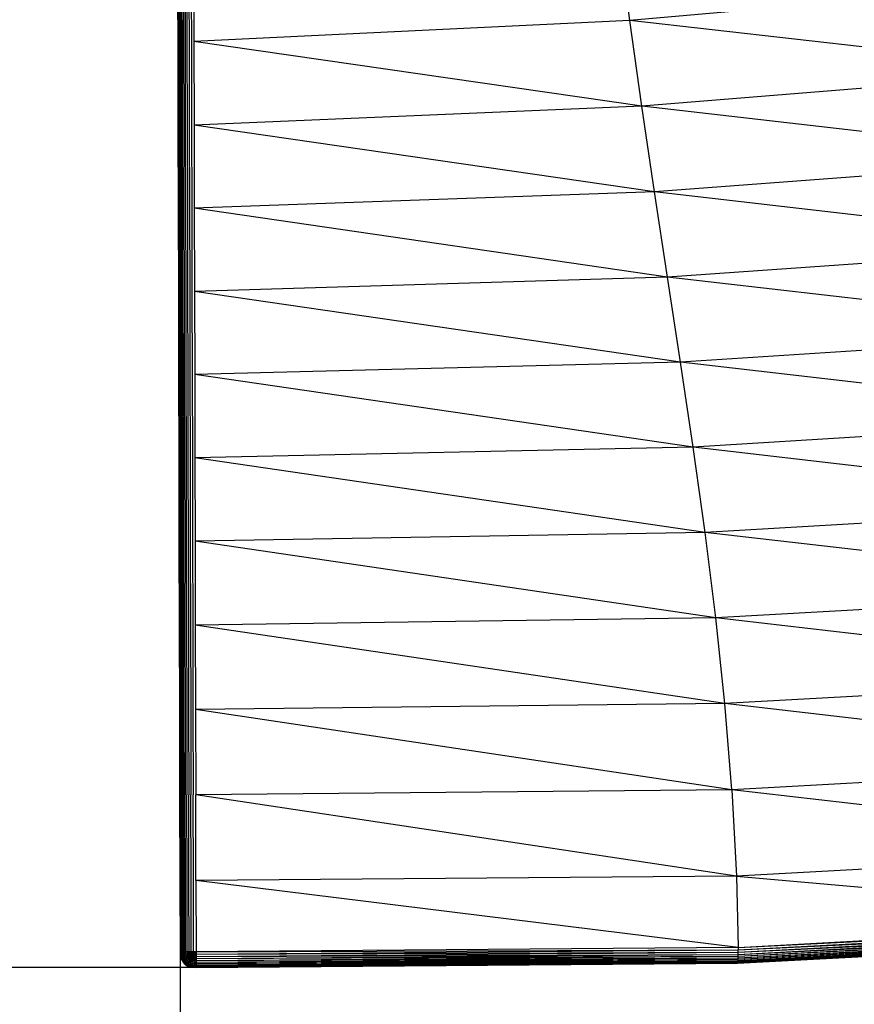
# Model space of a CAD drawing. Units: millimetres. Extents: x 299 to 5636, y 136 to 4094.
# Drawn here: x 791 to 1045, y 2443 to 2743 of the extents above; entities that cross this region are included whole.
import ezdxf

# ---------------------------------------------------------------- set-up
doc = ezdxf.new("R2010")
doc.units = ezdxf.units.MM
doc.layers.get('0').update_dxf_attribs({"lineweight": 20, "true_color": 0x8faf8f})
doc.styles.add('Arial', font='arial.ttf')
doc.dimstyles.new('Arial', dxfattribs={"dimtxt": 0.18, "dimasz": 0.18, "dimexe": 0.18, "dimexo": 0.0625, "dimgap": 0.09, "dimtad": 0, "dimtih": 1, "dimtoh": 1, "dimdec": 4, "dimzin": 0, "dimdsep": 46, "dimtxsty": 'Arial', "dimcen": 0.09, "dimadec": 0, "dimazin": 0, "dimtfac": 1, "dimtdec": 4, "dimtofl": 0, "dimtmove": 0, "dimatfit": 3, "dimfxl": 1, "dimtolj": 1, "dimtzin": 0, "dimarcsym": 0})

# ---------------------------------------------------------------- blocks, each defined once
blk = doc.blocks.new('*D6')
at = {"color": 7, "lineweight": -2}
for p, q in [((839.59, 2459.25), (839.59, 1918.7)), ((2756.9, 2107.17), (2756.9, 1918.7)), ((859.59, 1918.88), (1766.05, 1918.88)), ((2736.9, 1918.88), (1863.28, 1918.88))]:
    blk.add_line(p, q, dxfattribs=at)
at = {"color": 7}
for points in [[(859.59, 1922.21), (859.59, 1915.55), (839.59, 1918.88)], [(2736.9, 1915.55), (2736.9, 1922.21), (2756.9, 1918.88)]]:
    blk.add_solid(points, dxfattribs=at)
at = {"layer": 'Defpoints', "color": 0}
for p in [(839.59, 2459.31), (2756.9, 2107.24), (2756.9, 1918.88)]:
    blk.add_point(p, dxfattribs=at)
at = {"color": 7, "lineweight": 20, "insert": (1814.66, 1918.88), "char_height": 36, "attachment_point": 5, "style": 'Arial'}
blk.add_mtext('\\A1;{\\fArial|b0|i0;1911}', dxfattribs=at)
blk = doc.blocks.new('*D8')
at = {"color": 7, "lineweight": -2}
for p, q in [((843.34, 2866.01), (577.66, 2866.01)), ((577.84, 2846.01), (577.84, 2669.68)), ((577.84, 2474.54), (577.84, 2632.74)), ((844.34, 2454.54), (577.66, 2454.54))]:
    blk.add_line(p, q, dxfattribs=at)
at = {"color": 7}
for points in [[(581.17, 2846.01), (574.5, 2846.01), (577.84, 2866.01)], [(574.5, 2474.54), (581.17, 2474.54), (577.84, 2454.54)]]:
    blk.add_solid(points, dxfattribs=at)
at = {"layer": 'Defpoints', "color": 0}
for p in [(577.84, 2866.01), (843.41, 2866.01), (844.4, 2454.54)]:
    blk.add_point(p, dxfattribs=at)
at = {"color": 7, "lineweight": 20, "insert": (577.84, 2651.21), "char_height": 36, "attachment_point": 5, "style": 'Arial'}
blk.add_mtext('\\A1;{\\fArial|b0|i0;410}', dxfattribs=at)

msp = doc.modelspace()

# ---------------------------------------------------------------- linework, layer by layer
at = {"color": 98, "lineweight": -3, "true_color": 0x054805}
for p, q in [((976.2982, 2742.6364), (973.0514, 2768.8673)), ((838.9265, 2735.9935), (838.8657, 2761.5006)), ((838.8988, 2761.502), (838.9598, 2735.9948)), ((838.9989, 2761.5071), (839.0597, 2735.9991)), ((839.1654, 2761.5157), (839.2264, 2736.0067)), ((839.3988, 2761.5283), (839.4598, 2736.0177)), ((839.6989, 2761.5443), (839.76, 2736.0319)), ((840.0654, 2761.5641), (840.1267, 2736.0496)), ((840.4988, 2761.5877), (840.5603, 2736.0702)), ((840.9988, 2761.615), (841.0603, 2736.0944)), ((841.5653, 2761.646), (841.6268, 2736.1218)), ((842.1988, 2761.6806), (842.2607, 2736.1523)), ((842.8985, 2761.719), (842.9607, 2736.1861)), ((843.665, 2761.7611), (843.7277, 2736.2231)), ((1105.5061, 2754.059), (976.2982, 2742.6364)), ((976.2982, 2742.6364), (843.7277, 2736.2231)), ((979.9141, 2716.531), (976.2982, 2742.6364)), ((1111.7686, 2727.2191), (976.2982, 2742.6364)), ((838.987, 2710.6103), (838.9265, 2735.9935)), ((838.9598, 2735.9948), (839.0204, 2710.6116)), ((839.0597, 2735.9991), (839.1205, 2710.6155)), ((839.2264, 2736.0067), (839.2869, 2710.622)), ((839.4598, 2736.0177), (839.5206, 2710.6318)), ((839.76, 2736.0319), (839.821, 2710.6441)), ((840.1267, 2736.0496), (840.1877, 2710.6593)), ((840.5603, 2736.0702), (840.6214, 2710.6776)), ((841.0603, 2736.0944), (841.1216, 2710.6984)), ((841.6268, 2736.1218), (841.6883, 2710.722)), ((842.2607, 2736.1523), (842.3223, 2710.7486)), ((842.9607, 2736.1861), (843.0227, 2710.7781)), ((843.7277, 2736.2231), (843.7895, 2710.8102)), ((979.9141, 2716.531), (843.7277, 2736.2231)), ((1111.7686, 2727.2191), (979.9141, 2716.531)), ((979.9141, 2716.531), (843.7895, 2710.8102)), ((983.7762, 2690.521), (979.9141, 2716.531)), ((1118.461, 2700.6008), (979.9141, 2716.531)), ((839.0473, 2685.31), (838.987, 2710.6103)), ((839.0204, 2710.6116), (839.0807, 2685.311)), ((839.1205, 2710.6155), (839.1806, 2685.3142)), ((839.2869, 2710.622), (839.3473, 2685.3202)), ((839.5206, 2710.6318), (839.5809, 2685.3287)), ((839.821, 2710.6441), (839.8813, 2685.3392)), ((840.1877, 2710.6593), (840.2482, 2685.3523)), ((840.6214, 2710.6776), (840.6819, 2685.368)), ((841.1216, 2710.6984), (841.1821, 2685.3858)), ((841.6883, 2710.722), (841.7491, 2685.4065)), ((842.3223, 2710.7486), (842.3833, 2685.429)), ((843.0227, 2710.7781), (843.084, 2685.4543)), ((843.7895, 2710.8102), (843.851, 2685.4818)), ((983.7762, 2690.521), (843.7895, 2710.8102)), ((1118.461, 2700.6008), (983.7762, 2690.521)), ((983.7762, 2690.521), (843.851, 2685.4818)), ((987.7616, 2664.5768), (983.7762, 2690.521)), ((1125.3675, 2674.1623), (983.7762, 2690.521)), ((839.1077, 2660.0507), (839.0473, 2685.31)), ((839.0807, 2685.311), (839.1408, 2660.0517)), ((839.1806, 2685.3142), (839.2412, 2660.055)), ((839.3473, 2685.3202), (839.4679, 2634.7998)), ((839.5809, 2685.3287), (839.6412, 2660.067)), ((839.8813, 2685.3392), (839.9416, 2660.0762)), ((840.2482, 2685.3523), (840.3086, 2660.0876)), ((840.6819, 2685.368), (840.7425, 2660.1005)), ((841.1821, 2685.3858), (841.2429, 2660.1158)), ((841.7491, 2685.4065), (841.8101, 2660.1331)), ((842.3833, 2685.429), (842.4443, 2660.1523)), ((843.084, 2685.4543), (843.1448, 2660.1738)), ((843.851, 2685.4818), (843.9123, 2660.1971)), ((987.7616, 2664.5768), (843.851, 2685.4818)), ((1125.3675, 2674.1623), (987.7616, 2664.5768)), ((987.7616, 2664.5768), (843.9123, 2660.1971)), ((991.747, 2638.6686), (987.7616, 2664.5768)), ((1132.2743, 2647.8621), (987.7616, 2664.5768)), ((839.1677, 2634.7917), (839.1077, 2660.0507)), ((839.1408, 2660.0517), (839.2011, 2634.7928)), ((839.2412, 2660.055), (839.3012, 2634.7954)), ((839.6412, 2660.067), (839.7016, 2634.8059)), ((839.9416, 2660.0762), (840.002, 2634.8136)), ((840.3086, 2660.0876), (840.3691, 2634.823)), ((840.7425, 2660.1005), (840.8028, 2634.8342)), ((841.2429, 2660.1158), (841.3035, 2634.847)), ((841.8101, 2660.1331), (841.8704, 2634.8612)), ((842.4443, 2660.1523), (842.5049, 2634.8774)), ((843.1448, 2660.1738), (843.2056, 2634.8953)), ((843.9123, 2660.1971), (843.9731, 2634.9148)), ((991.747, 2638.6686), (843.9123, 2660.1971)), ((1132.2743, 2647.8621), (991.747, 2638.6686)), ((991.747, 2638.6686), (843.9731, 2634.9148)), ((995.6089, 2612.7667), (991.747, 2638.6686)), ((1138.9657, 2621.6579), (991.747, 2638.6686)), ((839.2283, 2609.4911), (839.1677, 2634.7917)), ((839.2011, 2634.7928), (839.2614, 2609.4921)), ((839.3012, 2634.7954), (839.3616, 2609.4945)), ((839.4679, 2634.7998), (839.5285, 2609.4982)), ((839.7016, 2634.8059), (839.7621, 2609.5034)), ((840.002, 2634.8136), (840.0625, 2609.5099)), ((840.3691, 2634.823), (840.4297, 2609.5178)), ((840.8028, 2634.8342), (840.8634, 2609.5271)), ((841.3035, 2634.847), (841.364, 2609.5378)), ((841.8704, 2634.8612), (841.9312, 2609.5496)), ((842.5049, 2634.8774), (842.5657, 2609.563)), ((843.2056, 2634.8953), (843.2666, 2609.5778)), ((843.9731, 2634.9148), (844.0339, 2609.5938)), ((995.6089, 2612.7667), (843.9731, 2634.9148)), ((1138.9657, 2621.6579), (995.6089, 2612.7667)), ((995.6089, 2612.7667), (844.0339, 2609.5938)), ((999.2248, 2586.8417), (995.6089, 2612.7667)), ((1145.2266, 2595.5082), (995.6089, 2612.7667)), ((839.2889, 2584.1082), (839.2283, 2609.4911)), ((839.2614, 2609.4921), (839.322, 2584.1092)), ((839.3616, 2609.4945), (839.4221, 2584.1112)), ((839.5285, 2609.4982), (839.589, 2584.1144)), ((839.7621, 2609.5034), (839.8227, 2584.1186)), ((840.0625, 2609.5099), (840.1231, 2584.1243)), ((840.4297, 2609.5178), (840.4902, 2584.1307)), ((840.8634, 2609.5271), (840.9239, 2584.1384)), ((841.364, 2609.5378), (841.4248, 2584.1469)), ((841.9312, 2609.5496), (841.992, 2584.1569)), ((842.5657, 2609.563), (842.6265, 2584.1679)), ((843.2666, 2609.5778), (843.3274, 2584.1799)), ((844.0339, 2609.5938), (844.0949, 2584.1928)), ((999.2248, 2586.8417), (844.0339, 2609.5938)), ((1145.2266, 2595.5082), (999.2248, 2586.8417)), ((999.2248, 2586.8417), (844.0949, 2584.1928)), ((1002.4706, 2560.8636), (999.2248, 2586.8417)), ((1150.8433, 2569.3715), (999.2248, 2586.8417)), ((839.3496, 2558.6011), (839.2889, 2584.1082)), ((839.322, 2584.1092), (839.3828, 2558.6021)), ((839.4221, 2584.1112), (839.4832, 2558.6038)), ((839.589, 2584.1144), (839.6498, 2558.6064)), ((839.8227, 2584.1186), (839.8835, 2558.61)), ((840.1231, 2584.1243), (840.1841, 2558.6147)), ((840.4902, 2584.1307), (840.551, 2558.6201)), ((840.9239, 2584.1384), (840.985, 2558.6264)), ((841.4248, 2584.1469), (841.4856, 2558.6334)), ((841.992, 2584.1569), (842.0531, 2558.6414)), ((842.6265, 2584.1679), (842.6875, 2558.6503)), ((843.3274, 2584.1799), (843.3882, 2558.66)), ((844.0949, 2584.1928), (844.1559, 2558.6707)), ((1002.4706, 2560.8636), (844.0949, 2584.1928)), ((1150.8433, 2569.3715), (1002.4706, 2560.8636)), ((1002.4706, 2560.8636), (844.1559, 2558.6707)), ((1005.2239, 2534.8032), (1002.4706, 2560.8636)), ((1155.5993, 2543.2051), (1002.4706, 2560.8636)), ((839.4107, 2532.9284), (839.3496, 2558.6011)), ((839.3828, 2558.6021), (839.4441, 2532.9294)), ((839.4832, 2558.6038), (839.5444, 2532.9308)), ((839.6498, 2558.6064), (839.7111, 2532.9334)), ((839.8835, 2558.61), (839.945, 2532.9364)), ((840.1841, 2558.6147), (840.2451, 2532.9402)), ((840.551, 2558.6201), (840.6123, 2532.9444)), ((840.985, 2558.6264), (841.046, 2532.9497)), ((841.4856, 2558.6334), (841.5472, 2532.9555)), ((842.0531, 2558.6414), (842.1143, 2532.9621)), ((842.6875, 2558.6503), (842.7488, 2532.9694)), ((843.3882, 2558.66), (843.4497, 2532.9772)), ((844.1559, 2558.6707), (844.2172, 2532.986)), ((1005.2239, 2534.8032), (844.1559, 2558.6707)), ((1155.5993, 2543.2051), (1005.2239, 2534.8032)), ((1005.2239, 2534.8032), (844.2172, 2532.986)), ((1007.3608, 2508.6303), (1005.2239, 2534.8032)), ((1159.2807, 2516.968), (1005.2239, 2534.8032)), ((839.4724, 2507.0491), (839.4107, 2532.9284)), ((839.4441, 2532.9294), (839.5058, 2507.0502)), ((839.5444, 2532.9308), (839.6062, 2507.0513)), ((839.7111, 2532.9334), (839.7728, 2507.0532)), ((839.945, 2532.9364), (840.0067, 2507.0559)), ((840.2451, 2532.9402), (840.3069, 2507.0591)), ((840.6123, 2532.9444), (840.6741, 2507.0627)), ((841.046, 2532.9497), (841.1077, 2507.0671)), ((841.5472, 2532.9555), (841.6089, 2507.072)), ((842.1143, 2532.9621), (842.1761, 2507.0773)), ((842.7488, 2532.9694), (842.8105, 2507.0834)), ((843.4497, 2532.9772), (843.5115, 2507.09)), ((844.2172, 2532.986), (844.2792, 2507.0973)), ((1007.3608, 2508.6303), (844.2172, 2532.986)), ((1159.2807, 2516.968), (1007.3608, 2508.6303)), ((839.5347, 2480.9221), (839.4724, 2507.0491)), ((839.568, 2480.9228), (839.5058, 2507.0502)), ((839.6684, 2480.9236), (839.6062, 2507.0513)), ((839.8351, 2480.9252), (839.7728, 2507.0532)), ((840.069, 2480.9276), (840.0067, 2507.0559)), ((840.3691, 2480.9302), (840.3069, 2507.0591)), ((840.7363, 2480.9332), (840.6741, 2507.0627)), ((841.1705, 2480.937), (841.1077, 2507.0671)), ((841.6711, 2480.9412), (841.6089, 2507.072)), ((842.2386, 2480.946), (842.1761, 2507.0773)), ((842.8728, 2480.9512), (842.8105, 2507.0834)), ((843.5737, 2480.9571), (843.5115, 2507.09)), ((1007.3608, 2508.6303), (844.2792, 2507.0973)), ((844.3417, 2480.9635), (844.2792, 2507.0973)), ((1008.7587, 2482.3155), (844.2792, 2507.0973)), ((1007.3608, 2508.6303), (1008.7587, 2482.3155)), ((1161.6727, 2490.6178), (1007.3608, 2508.6303)), ((1161.6727, 2490.6178), (1008.7587, 2482.3155)), ((839.5347, 2480.9221), (839.5862, 2459.3126)), ((839.6195, 2459.313), (839.568, 2480.9228)), ((839.7199, 2459.3138), (839.6684, 2480.9236)), ((839.8866, 2459.3152), (839.8351, 2480.9252)), ((840.1205, 2459.3169), (840.069, 2480.9276)), ((840.4206, 2459.3192), (840.3691, 2480.9302)), ((840.7878, 2459.3222), (840.7363, 2480.9332)), ((841.2222, 2459.3254), (841.1705, 2480.937)), ((841.7226, 2459.3293), (841.6711, 2480.9412)), ((842.2903, 2459.3337), (842.2386, 2480.946)), ((842.9243, 2459.3386), (842.8728, 2480.9512)), ((843.6252, 2459.3443), (843.5737, 2480.9571)), ((1008.7587, 2482.3155), (844.3417, 2480.9635)), ((844.3417, 2480.9635), (844.3932, 2459.3504)), ((1009.1974, 2460.635), (844.3417, 2480.9635)), ((1008.7587, 2482.3155), (1162.3992, 2468.9169)), ((1008.7587, 2482.3155), (1009.1974, 2460.635)), ((1009.1974, 2460.635), (1162.3992, 2468.9169)), ((1009.1974, 2460.635), (1162.4218, 2468.149)), ((1009.2112, 2459.8674), (1162.4218, 2468.149)), ((1009.2088, 2457.0271), (1162.4059, 2465.2904)), ((1009.2112, 2459.8674), (1162.4357, 2467.4465)), ((1009.2186, 2457.462), (1162.4264, 2465.7314)), ((1009.2186, 2457.462), (1162.4059, 2465.2904)), ((1009.22, 2459.1664), (1162.4357, 2467.4465)), ((1009.22, 2459.1664), (1162.4412, 2466.8094)), ((1009.2241, 2457.9635), (1162.4376, 2466.2375)), ((1009.2241, 2457.9635), (1162.4264, 2465.7314)), ((1009.2246, 2458.5317), (1162.4412, 2466.8094)), ((1009.2246, 2458.5317), (1162.4376, 2466.2375)), ((1160.4969, 2463.687), (1008.1703, 2455.7658)), ((1009.0493, 2455.8154), (1162.1043, 2464.0189)), ((1160.4969, 2463.687), (1009.0493, 2455.8154)), ((1009.0875, 2455.8509), (1162.176, 2464.0674)), ((1162.1043, 2464.0189), (1009.0875, 2455.8509)), ((1009.1216, 2455.9529), (1162.2392, 2464.1811)), ((1162.176, 2464.0674), (1009.1216, 2455.9529)), ((1009.1506, 2456.1216), (1162.2936, 2464.3602)), ((1009.1506, 2456.1216), (1162.2392, 2464.1811)), ((1009.1747, 2456.3569), (1162.3396, 2464.6048)), ((1009.1747, 2456.3569), (1162.2936, 2464.3602)), ((1009.194, 2456.6587), (1162.377, 2464.9149)), ((1009.194, 2456.6587), (1162.3396, 2464.6048)), ((1009.2088, 2457.0271), (1162.377, 2464.9149)), ((839.5862, 2459.3126), (839.6195, 2459.313)), ((839.5862, 2459.3126), (839.6214, 2458.544)), ((839.7199, 2459.3138), (839.6195, 2459.313)), ((839.6548, 2458.5496), (839.6195, 2459.313)), ((839.7199, 2459.3138), (839.6548, 2458.5496)), ((839.8866, 2459.3152), (839.7199, 2459.3138)), ((839.7538, 2458.5664), (839.7199, 2459.3138)), ((839.8866, 2459.3152), (839.7538, 2458.5664)), ((840.1205, 2459.3169), (839.8866, 2459.3152)), ((839.9199, 2458.5943), (839.8866, 2459.3152)), ((840.4206, 2459.3192), (840.1205, 2459.3169)), ((840.1517, 2458.6334), (840.1205, 2459.3169)), ((840.7878, 2459.3222), (840.4206, 2459.3192)), ((840.4499, 2458.684), (840.4206, 2459.3192)), ((841.2222, 2459.3254), (840.7878, 2459.3222)), ((840.8145, 2458.7455), (840.7878, 2459.3222)), ((841.2222, 2459.3254), (840.8145, 2458.7455)), ((841.7226, 2459.3293), (841.2222, 2459.3254)), ((841.2451, 2458.8184), (841.2222, 2459.3254)), ((842.2903, 2459.3337), (841.7226, 2459.3293)), ((841.7424, 2458.9022), (841.7226, 2459.3293)), ((842.3053, 2458.9975), (841.7424, 2458.9022)), ((842.9243, 2459.3386), (842.2903, 2459.3337)), ((842.3053, 2458.9975), (842.2903, 2459.3337)), ((842.935, 2459.1039), (842.3053, 2458.9975)), ((842.3053, 2458.9975), (842.3499, 2458.6907)), ((843.6252, 2459.3443), (842.9243, 2459.3386)), ((842.935, 2459.1039), (842.9243, 2459.3386)), ((843.6309, 2459.2212), (842.935, 2459.1039)), ((842.935, 2459.1039), (842.9662, 2458.8895)), ((843.6471, 2459.1093), (842.9662, 2458.8895)), ((843.6471, 2459.1093), (843.0175, 2458.6957)), ((843.6743, 2459.0081), (843.0175, 2458.6957)), ((844.3932, 2459.3504), (843.6252, 2459.3443)), ((843.6252, 2459.3443), (843.6309, 2459.2212)), ((844.3932, 2459.3504), (843.6309, 2459.2212)), ((843.6309, 2459.2212), (843.6471, 2459.1093)), ((844.3932, 2459.3504), (843.6471, 2459.1093)), ((843.6471, 2459.1093), (843.6743, 2459.0081)), ((844.3932, 2459.3504), (843.6743, 2459.0081)), ((843.6743, 2459.0081), (843.7118, 2458.9176)), ((844.3932, 2459.3504), (843.7118, 2458.9176)), ((844.3932, 2459.3504), (843.7597, 2458.8378)), ((844.3932, 2459.3504), (843.8188, 2458.7689)), ((844.3932, 2459.3504), (843.8882, 2458.7106)), ((844.3932, 2459.3504), (843.9683, 2458.6633)), ((844.3932, 2459.3504), (844.0589, 2458.6265)), ((844.3932, 2459.3504), (844.1602, 2458.6008)), ((844.3932, 2459.3504), (844.2723, 2458.5854)), ((1009.1974, 2460.635), (844.3932, 2459.3504)), ((844.3932, 2459.3504), (1009.2112, 2459.8674)), ((844.3932, 2459.3504), (844.3951, 2458.5811)), ((844.3951, 2458.5811), (1009.2112, 2459.8674)), ((844.3951, 2458.5811), (1009.22, 2459.1664)), ((844.3967, 2457.8789), (1009.22, 2459.1664)), ((1009.1974, 2460.635), (1009.2112, 2459.8674)), ((1009.22, 2459.1664), (1009.2112, 2459.8674)), ((1009.2246, 2458.5317), (1009.22, 2459.1664)), ((839.6548, 2458.5496), (839.6214, 2458.544)), ((839.6214, 2458.544), (839.7235, 2457.843)), ((839.7538, 2458.5664), (839.6548, 2458.5496)), ((839.6548, 2458.5496), (839.7235, 2457.843)), ((839.6548, 2458.5496), (839.7557, 2457.8531)), ((839.7557, 2457.8531), (839.7235, 2457.843)), ((839.7235, 2457.843), (839.8918, 2457.209)), ((839.9199, 2458.5943), (839.7538, 2458.5664)), ((839.7538, 2458.5664), (839.7557, 2457.8531)), ((839.7538, 2458.5664), (839.8532, 2457.8846)), ((839.8532, 2457.8846), (839.7557, 2457.8531)), ((839.7557, 2457.8531), (839.923, 2457.2238)), ((839.9199, 2458.5943), (839.8532, 2457.8846)), ((840.0153, 2457.937), (839.8532, 2457.8846)), ((839.8532, 2457.8846), (840.0167, 2457.2684)), ((839.923, 2457.2238), (839.8918, 2457.209)), ((839.8918, 2457.209), (840.1269, 2456.6426)), ((840.1517, 2458.6334), (839.9199, 2458.5943)), ((839.9199, 2458.5943), (840.0153, 2457.937)), ((840.0167, 2457.2684), (839.923, 2457.2238)), ((839.923, 2457.2238), (840.1565, 2456.6613)), ((840.2423, 2458.01), (840.0153, 2457.937)), ((840.0153, 2457.937), (840.1729, 2457.3425)), ((840.1729, 2457.3425), (840.0167, 2457.2684)), ((840.0167, 2457.2684), (840.2454, 2456.7175)), ((840.1565, 2456.6613), (840.1269, 2456.6426)), ((840.1269, 2456.6426), (840.4283, 2456.1433)), ((840.4499, 2458.684), (840.1517, 2458.6334)), ((840.1517, 2458.6334), (840.2423, 2458.01)), ((840.2454, 2456.7175), (840.1565, 2456.6613)), ((840.1565, 2456.6613), (840.4557, 2456.1654)), ((840.3918, 2457.4468), (840.1729, 2457.3425)), ((840.1729, 2457.3425), (840.3932, 2456.8115)), ((840.5341, 2458.1043), (840.2423, 2458.01)), ((840.2423, 2458.01), (840.3918, 2457.4468)), ((840.3932, 2456.8115), (840.2454, 2456.7175)), ((840.2454, 2456.7175), (840.4557, 2456.1654)), ((840.2454, 2456.7175), (840.5386, 2456.2323)), ((840.6733, 2457.5802), (840.3918, 2457.4468)), ((840.3918, 2457.4468), (840.6009, 2456.943)), ((840.6009, 2456.943), (840.3932, 2456.8115)), ((840.3932, 2456.8115), (840.6762, 2456.3434)), ((840.4557, 2456.1654), (840.4283, 2456.1433)), ((840.4283, 2456.1433), (840.7968, 2455.7118)), ((840.8145, 2458.7455), (840.4499, 2458.684)), ((840.4499, 2458.684), (840.5341, 2458.1043)), ((840.5386, 2456.2323), (840.4557, 2456.1654)), ((840.4557, 2456.1654), (840.8216, 2455.7367)), ((840.8908, 2458.2194), (840.5341, 2458.1043)), ((840.5341, 2458.1043), (840.6733, 2457.5802)), ((840.6762, 2456.3434), (840.5386, 2456.2323)), ((840.5386, 2456.2323), (840.8967, 2455.8125)), ((840.8677, 2457.1122), (840.6009, 2456.943)), ((840.6009, 2456.943), (840.8691, 2456.4993)), ((841.0171, 2457.7438), (840.6733, 2457.5802)), ((840.6733, 2457.5802), (840.8677, 2457.1122)), ((840.8691, 2456.4993), (840.6762, 2456.3434)), ((840.6762, 2456.3434), (841.0214, 2455.9388)), ((841.2451, 2458.8184), (840.8145, 2458.7455)), ((840.8145, 2458.7455), (840.8908, 2458.2194)), ((841.1933, 2457.3189), (840.8677, 2457.1122)), ((840.8677, 2457.1122), (840.8691, 2456.4993)), ((840.8677, 2457.1122), (841.1166, 2456.6997)), ((841.1166, 2456.6997), (840.8691, 2456.4993)), ((840.8691, 2456.4993), (841.1962, 2456.1155)), ((841.3123, 2458.3556), (840.8908, 2458.2194)), ((840.8908, 2458.2194), (841.0171, 2457.7438)), ((841.4237, 2457.9372), (841.0171, 2457.7438)), ((841.0171, 2457.7438), (841.1933, 2457.3189)), ((841.1962, 2456.1155), (841.0214, 2455.9388)), ((841.4196, 2456.9446), (841.1166, 2456.6997)), ((841.1166, 2456.6997), (841.421, 2456.3428)), ((841.5786, 2457.5634), (841.1933, 2457.3189)), ((841.1933, 2457.3189), (841.4196, 2456.9446)), ((841.421, 2456.3428), (841.1962, 2456.1155)), ((841.1962, 2456.1155), (841.5827, 2455.7915)), ((841.7424, 2458.9022), (841.2451, 2458.8184)), ((841.2451, 2458.8184), (841.3123, 2458.3556)), ((841.7987, 2458.5125), (841.3123, 2458.3556)), ((841.3123, 2458.3556), (841.4237, 2457.9372)), ((841.7775, 2457.234), (841.4196, 2456.9446)), ((841.4196, 2456.9446), (841.6957, 2456.6207)), ((841.6957, 2456.6207), (841.421, 2456.3428)), ((841.421, 2456.3428), (841.7806, 2456.0416)), ((841.8921, 2458.1602), (841.4237, 2457.9372)), ((841.4237, 2457.9372), (841.5786, 2457.5634)), ((842.0228, 2457.8454), (841.5786, 2457.5634)), ((841.5786, 2457.5634), (841.7775, 2457.234)), ((841.7806, 2456.0416), (841.5827, 2455.7915)), ((842.0204, 2456.9491), (841.6957, 2456.6207)), ((841.6957, 2456.6207), (842.0218, 2456.3476)), ((841.7424, 2458.9022), (841.7987, 2458.5125)), ((842.1906, 2457.5683), (841.7775, 2457.234)), ((841.7775, 2457.234), (842.0204, 2456.9491)), ((842.0218, 2456.3476), (841.7806, 2456.0416)), ((841.7806, 2456.0416), (842.1947, 2455.7963)), ((842.3499, 2458.6907), (841.7987, 2458.5125)), ((841.7987, 2458.5125), (841.8921, 2458.1602)), ((842.4241, 2458.413), (841.8921, 2458.1602)), ((841.8921, 2458.1602), (842.0228, 2457.8454)), ((842.3952, 2457.3282), (842.0204, 2456.9491)), ((842.0204, 2456.9491), (842.3072, 2456.7087)), ((842.3072, 2456.7087), (842.0218, 2456.3476)), ((842.0218, 2456.3476), (842.3981, 2456.1248)), ((842.5266, 2458.1654), (842.0228, 2457.8454)), ((842.0228, 2457.8454), (842.1906, 2457.5683)), ((842.6584, 2457.947), (842.1906, 2457.5683)), ((842.1906, 2457.5683), (842.3952, 2457.3282)), ((842.3981, 2456.1248), (842.1947, 2455.7963)), ((842.6367, 2457.1259), (842.3072, 2456.7087)), ((842.3072, 2456.7087), (842.6382, 2456.5128)), ((842.9662, 2458.8895), (842.3499, 2458.6907)), ((842.3499, 2458.6907), (842.4241, 2458.413)), ((842.8198, 2457.7579), (842.3952, 2457.3282)), ((842.3952, 2457.3282), (842.6367, 2457.1259)), ((842.6382, 2456.5128), (842.3981, 2456.1248)), ((842.3981, 2456.1248), (842.8241, 2455.9526)), ((843.0175, 2458.6957), (842.4241, 2458.413)), ((842.4241, 2458.413), (842.5266, 2458.1654)), ((843.0895, 2458.5226), (842.5266, 2458.1654)), ((842.5266, 2458.1654), (842.6584, 2457.947)), ((843.0099, 2457.5984), (842.6367, 2457.1259)), ((842.6367, 2457.1259), (842.9152, 2456.9607)), ((842.9152, 2456.9607), (842.6382, 2456.5128)), ((842.6382, 2456.5128), (843.0129, 2456.3613)), ((843.1817, 2458.3702), (842.6584, 2457.947)), ((842.6584, 2457.947), (842.8198, 2457.7579)), ((842.8241, 2455.9526), (842.6641, 2455.6065)), ((843.2943, 2458.2382), (842.8198, 2457.7579)), ((842.8198, 2457.7579), (843.0099, 2457.5984)), ((843.0129, 2456.3613), (842.8241, 2455.9526)), ((842.8241, 2455.9526), (843.3, 2455.8307)), ((843.2292, 2457.4685), (842.9152, 2456.9607)), ((842.9152, 2456.9607), (843.2306, 2456.8333)), ((842.9662, 2458.8895), (843.0175, 2458.6957)), ((843.4271, 2458.1269), (843.0099, 2457.5984)), ((843.0099, 2457.5984), (843.2292, 2457.4685)), ((843.2306, 2456.8333), (843.0129, 2456.3613)), ((843.0129, 2456.3613), (843.4316, 2456.2542)), ((843.0175, 2458.6957), (843.0895, 2458.5226)), ((843.7118, 2458.9176), (843.0895, 2458.5226)), ((843.0895, 2458.5226), (843.1817, 2458.3702)), ((843.7597, 2458.8378), (843.1817, 2458.3702)), ((843.1817, 2458.3702), (843.2943, 2458.2382)), ((843.5801, 2458.036), (843.2292, 2457.4685)), ((843.2292, 2457.4685), (843.4776, 2457.3681)), ((843.4776, 2457.3681), (843.2306, 2456.8333)), ((843.2306, 2456.8333), (843.5832, 2456.7432)), ((843.8188, 2458.7689), (843.2943, 2458.2382)), ((843.2943, 2458.2382), (843.4271, 2458.1269)), ((843.4316, 2456.2542), (843.3, 2455.8307)), ((843.8882, 2458.7106), (843.4271, 2458.1269)), ((843.4271, 2458.1269), (843.5801, 2458.036)), ((843.5832, 2456.7432), (843.4316, 2456.2542)), ((843.4316, 2456.2542), (843.8939, 2456.1917)), ((843.7537, 2457.9658), (843.4776, 2457.3681)), ((843.4776, 2457.3681), (843.7556, 2457.2972)), ((843.9683, 2458.6633), (843.5801, 2458.036)), ((843.5801, 2458.036), (843.7537, 2457.9658)), ((843.7556, 2457.2972), (843.5832, 2456.7432)), ((843.5832, 2456.7432), (843.9731, 2456.6903)), ((843.7118, 2458.9176), (843.7597, 2458.8378)), ((844.0589, 2458.6265), (843.7537, 2457.9658)), ((843.7537, 2457.9658), (843.9478, 2457.9164)), ((843.9478, 2457.9164), (843.7556, 2457.2972)), ((843.7556, 2457.2972), (844.0622, 2457.2557)), ((843.7597, 2458.8378), (843.8188, 2458.7689)), ((843.8188, 2458.7689), (843.8882, 2458.7106)), ((843.8939, 2456.1917), (843.826, 2455.7598)), ((843.8882, 2458.7106), (843.9683, 2458.6633)), ((843.9731, 2456.6903), (843.8939, 2456.1917)), ((843.8939, 2456.1917), (844.4008, 2456.1736)), ((844.1602, 2458.6008), (843.9478, 2457.9164)), ((843.9478, 2457.9164), (844.1621, 2457.8872)), ((843.9683, 2458.6633), (844.0589, 2458.6265)), ((844.0622, 2457.2557), (843.9731, 2456.6903)), ((843.9731, 2456.6903), (844.3996, 2456.6751)), ((844.0589, 2458.6265), (844.1602, 2458.6008)), ((844.1621, 2457.8872), (844.0622, 2457.2557)), ((844.0622, 2457.2557), (844.3982, 2457.2437)), ((844.2723, 2458.5854), (844.1602, 2458.6008)), ((844.2723, 2458.5854), (844.1621, 2457.8872)), ((844.1621, 2457.8872), (844.3967, 2457.8789)), ((844.2723, 2458.5854), (844.3951, 2458.5811)), ((844.3951, 2458.5811), (844.3967, 2457.8789)), ((844.3967, 2457.8789), (1009.2246, 2458.5317)), ((844.3967, 2457.8789), (844.3982, 2457.2437)), ((844.3982, 2457.2437), (1009.2246, 2458.5317)), ((844.3982, 2457.2437), (1009.2241, 2457.9635)), ((844.3982, 2457.2437), (844.3996, 2456.6751)), ((844.3996, 2456.6751), (1009.2241, 2457.9635)), ((844.3996, 2456.6751), (1009.2186, 2457.462)), ((844.3996, 2456.6751), (844.4008, 2456.1736)), ((844.4008, 2456.1736), (1009.2186, 2457.462)), ((844.4008, 2456.1736), (1009.2088, 2457.0271)), ((844.4008, 2456.1736), (844.4017, 2455.7391)), ((844.4017, 2455.7391), (1009.2088, 2457.0271)), ((844.4017, 2455.7391), (1009.194, 2456.6587)), ((844.4025, 2455.3713), (1009.194, 2456.6587)), ((844.4025, 2455.3713), (1009.1747, 2456.3569)), ((844.4032, 2455.0705), (1009.1747, 2456.3569)), ((844.4032, 2455.0705), (1009.1506, 2456.1216)), ((844.4039, 2454.8368), (1009.1506, 2456.1216)), ((844.4039, 2454.8368), (1009.1216, 2455.9529)), ((844.4041, 2454.6697), (1009.1216, 2455.9529)), ((1009.0875, 2455.8509), (1009.1216, 2455.9529)), ((1009.1216, 2455.9529), (1009.1506, 2456.1216)), ((1009.1506, 2456.1216), (1009.1747, 2456.3569)), ((1009.1747, 2456.3569), (1009.194, 2456.6587)), ((1009.194, 2456.6587), (1009.2088, 2457.0271)), ((1009.2088, 2457.0271), (1009.2186, 2457.462)), ((1009.2186, 2457.462), (1009.2241, 2457.9635)), ((1009.2241, 2457.9635), (1009.2246, 2458.5317)), ((840.8216, 2455.7367), (840.7968, 2455.7118)), ((840.7968, 2455.7118), (841.2315, 2455.3475)), ((840.8967, 2455.8125), (840.8216, 2455.7367)), ((840.8216, 2455.7367), (841.2534, 2455.3751)), ((841.0214, 2455.9388), (840.8967, 2455.8125)), ((840.8967, 2455.8125), (841.3195, 2455.4582)), ((841.0214, 2455.9388), (841.4291, 2455.5971)), ((841.2534, 2455.3751), (841.2315, 2455.3475)), ((841.2315, 2455.3475), (841.7329, 2455.0504)), ((841.3195, 2455.4582), (841.2534, 2455.3751)), ((841.2534, 2455.3751), (841.7515, 2455.0801)), ((841.4291, 2455.5971), (841.3195, 2455.4582)), ((841.3195, 2455.4582), (841.8068, 2455.1696)), ((841.5827, 2455.7915), (841.4291, 2455.5971)), ((841.4291, 2455.5971), (841.8991, 2455.3185)), ((841.5827, 2455.7915), (842.0285, 2455.5275)), ((841.7515, 2455.0801), (841.7329, 2455.0504)), ((841.7329, 2455.0504), (842.301, 2454.821)), ((841.8068, 2455.1696), (841.7515, 2455.0801)), ((841.7515, 2455.0801), (842.3156, 2454.852)), ((841.8991, 2455.3185), (841.8068, 2455.1696)), ((841.8068, 2455.1696), (842.359, 2454.9463)), ((842.0285, 2455.5275), (841.8991, 2455.3185)), ((841.8991, 2455.3185), (842.4319, 2455.1034)), ((842.1947, 2455.7963), (842.0285, 2455.5275)), ((842.0285, 2455.5275), (842.5337, 2455.3234)), ((842.1947, 2455.7963), (842.6641, 2455.6065)), ((842.3156, 2454.852), (842.301, 2454.821)), ((842.301, 2454.821), (842.9357, 2454.6585)), ((842.359, 2454.9463), (842.3156, 2454.852)), ((842.3156, 2454.852), (842.9457, 2454.691)), ((842.4319, 2455.1034), (842.359, 2454.9463)), ((842.359, 2454.9463), (842.9762, 2454.7887)), ((842.5337, 2455.3234), (842.4319, 2455.1034)), ((842.4319, 2455.1034), (843.0268, 2454.9513)), ((842.6641, 2455.6065), (842.5337, 2455.3234)), ((842.5337, 2455.3234), (843.0976, 2455.1794)), ((842.6641, 2455.6065), (843.1889, 2455.4725)), ((842.9457, 2454.691), (842.9357, 2454.6585)), ((843.6369, 2454.5638), (842.9357, 2454.6585)), ((842.9762, 2454.7887), (842.9457, 2454.691)), ((842.9457, 2454.691), (843.6424, 2454.5969)), ((843.0268, 2454.9513), (842.9762, 2454.7887)), ((842.9762, 2454.7887), (843.6576, 2454.6964)), ((843.0976, 2455.1794), (843.0268, 2454.9513)), ((843.0268, 2454.9513), (843.6841, 2454.8623)), ((843.1889, 2455.4725), (843.0976, 2455.1794)), ((843.0976, 2455.1794), (843.7208, 2455.0949)), ((843.3, 2455.8307), (843.1889, 2455.4725)), ((843.1889, 2455.4725), (843.7683, 2455.394)), ((843.3, 2455.8307), (843.826, 2455.7598)), ((843.6369, 2454.5638), (843.6424, 2454.5969)), ((844.4046, 2454.5363), (843.6369, 2454.5638)), ((843.6576, 2454.6964), (843.6424, 2454.5969)), ((844.4044, 2454.5696), (843.6424, 2454.5969)), ((843.6841, 2454.8623), (843.6576, 2454.6964)), ((843.6576, 2454.6964), (844.4041, 2454.6697)), ((843.7208, 2455.0949), (843.6841, 2454.8623)), ((843.6841, 2454.8623), (844.4039, 2454.8368)), ((843.7683, 2455.394), (843.7208, 2455.0949)), ((843.7208, 2455.0949), (844.4032, 2455.0705)), ((843.826, 2455.7598), (843.7683, 2455.394)), ((843.7683, 2455.394), (844.4025, 2455.3713)), ((843.826, 2455.7598), (844.4017, 2455.7391)), ((844.4017, 2455.7391), (844.4025, 2455.3713)), ((844.4025, 2455.3713), (844.4032, 2455.0705)), ((844.4032, 2455.0705), (844.4039, 2454.8368)), ((844.4039, 2454.8368), (844.4041, 2454.6697)), ((1009.0875, 2455.8509), (844.4041, 2454.6697)), ((844.4044, 2454.5696), (844.4041, 2454.6697)), ((844.4044, 2454.5696), (1009.0875, 2455.8509)), ((1009.0493, 2455.8154), (844.4044, 2454.5696)), ((844.4046, 2454.5363), (844.4044, 2454.5696)), ((844.4046, 2454.5363), (1009.0493, 2455.8154)), ((1008.1703, 2455.7658), (844.4046, 2454.5363)), ((1008.1703, 2455.7658), (1009.0493, 2455.8154)), ((1009.0493, 2455.8154), (1009.0875, 2455.8509))]:
    msp.add_line(p, q, dxfattribs=at)

# ---------------------------------------------------------------- dimensions: what is measured, and where the dimension line sits
at = {"color": 7, "lineweight": 20}
dim = msp.add_linear_dim(base=(577.8368, 2866.0066), p1=(844.4046, 2454.5363), p2=(843.4066, 2866.0066), angle=90, text='{\\fArial|b0|i0;410}', dimstyle='Arial', override={"dimtxt": 36, "dimasz": 20, "dimtad": 0, "dimtih": 1, "dimtoh": 1, "dimdec": 3, "dimlfac": 1, "dimzin": 8, "dimdsep": 44, "dimlunit": 2, "dimsah": 1, "dimclrd": 7, "dimclre": 7, "dimclrt": 7, "dimadec": 1, "dimtdec": 3, "dimtix": 1, "dimtzin": 8}, dxfattribs=at)
dim.commit()
dim.dimension.update_dxf_attribs({"geometry": '*D8', "text_midpoint": (577.8368, 2651.21), "dimtype": 160})
dim = msp.add_linear_dim(base=(2756.9024, 1918.879), p1=(839.5862, 2459.3126), p2=(2756.9024, 2107.2372), text='{\\fArial|b0|i0;1911}', dimstyle='Arial', override={"dimtxt": 36, "dimasz": 20, "dimtad": 0, "dimtih": 1, "dimtoh": 1, "dimdec": 3, "dimlfac": 1, "dimzin": 8, "dimdsep": 44, "dimlunit": 2, "dimsah": 1, "dimclrd": 7, "dimclre": 7, "dimclrt": 7, "dimadec": 1, "dimtdec": 3, "dimtix": 1, "dimtzin": 8}, dxfattribs=at)
dim.commit()
dim.dimension.update_dxf_attribs({"geometry": '*D6', "text_midpoint": (1814.6645, 1918.879), "dimtype": 160})

doc.saveas('drawing.dxf')
